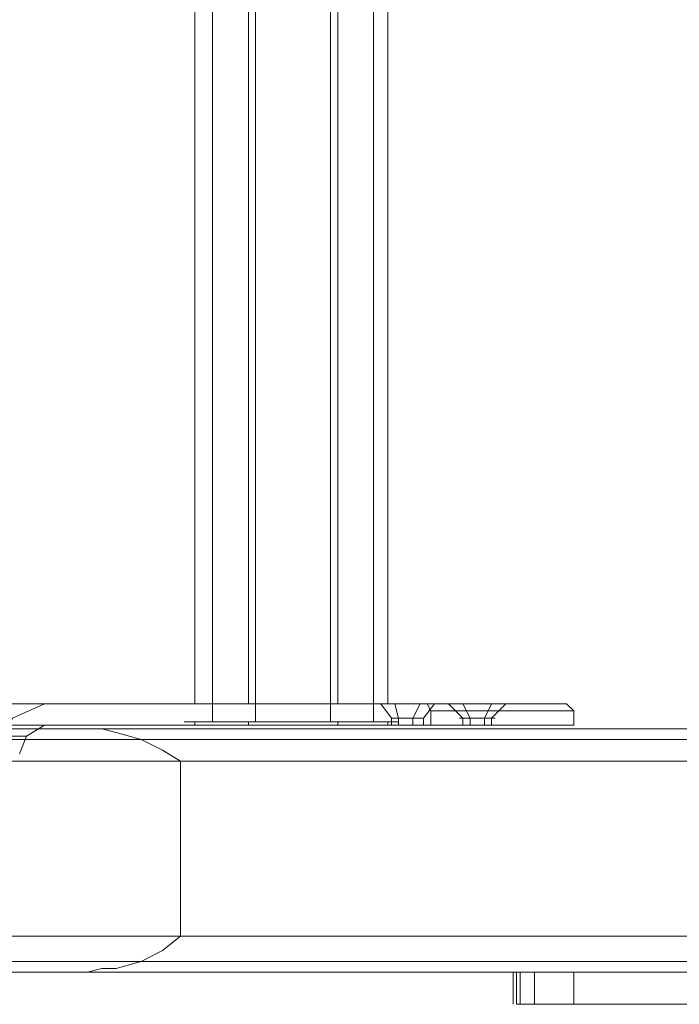
# Model space of a CAD drawing. Units: millimetres. Extents: x -1846 to 4031, y -3976 to 4249.
# Drawn here: x 1852 to 1971, y 40 to 217 of the extents above; entities that cross this region are included whole.
import ezdxf

# ---------------------------------------------------------------- set-up
doc = ezdxf.new("R2010")
doc.units = ezdxf.units.MM

# ---------------------------------------------------------------- blocks, each defined once
blk = doc.blocks.new('WMF0')
at = {"color": 1, "lineweight": 0}
for points in [[(4296.575, -3336.698), (4296.575, -2976.584)], [(4300.44, -3336.698), (4300.44, -2976.584)], [(4311.07, -3336.698), (4311.07, -2976.584)], [(4294.964, -3335.088), (4294.964, -2978.194)], [(4299.796, -3335.088), (4299.796, -2978.194)], [(4312.358, -3335.088), (4312.358, -2978.194)], [(4307.204, -3336.698), (4307.204, -3161.473)], [(4307.849, -3335.088), (4307.849, -3163.083)], [(4268.874, -3335.088), (4315.901, -3335.088), (4328.463, -3335.088)], [(4268.874, -3335.088), (4281.436, -3335.088)], [(4281.436, -3335.088), (4278.537, -3336.376), (4277.249, -3339.597)], [(4328.463, -3335.088), (4281.436, -3335.088)], [(4293.998, -3335.088), (4296.897, -3335.088), (4303.661, -3335.088), (4310.426, -3335.088), (4313.324, -3335.088)], [(4310.426, -3335.088), (4303.661, -3335.088), (4296.897, -3335.088), (4293.998, -3335.088)], [(4311.714, -3335.088), (4312.68, -3336.376)], [(4313.002, -3335.088), (4313.324, -3336.376)], [(4315.257, -3335.088), (4314.613, -3336.376)], [(4316.546, -3335.088), (4315.579, -3336.376)], [(4315.901, -3335.088), (4316.223, -3335.732), (4329.108, -3335.732)], [(4322.988, -3335.088), (4322.343, -3335.088), (4320.411, -3335.088), (4318.478, -3335.088), (4317.512, -3335.088)], [(4317.834, -3335.088), (4319.122, -3336.376)], [(4318.478, -3335.088), (4320.411, -3335.088), (4322.343, -3335.088), (4322.988, -3335.088)], [(4319.122, -3335.088), (4319.767, -3336.376)], [(4321.699, -3335.088), (4321.055, -3336.376)], [(4322.988, -3335.088), (4321.699, -3336.376)], [(4329.108, -3335.732), (4328.463, -3335.088)], [(4315.579, -3336.376), (4315.257, -3336.376), (4313.969, -3336.376), (4313.002, -3336.376), (4312.68, -3336.376)], [(4312.68, -3336.376), (4312.68, -3337.021)], [(4313.002, -3336.376), (4313.969, -3336.376), (4315.257, -3336.376), (4315.579, -3336.376)], [(4313.324, -3336.376), (4313.324, -3337.021)], [(4314.613, -3336.376), (4314.613, -3337.021)], [(4315.579, -3336.376), (4315.579, -3337.021)], [(4316.223, -3335.732), (4316.223, -3337.021), (4329.108, -3337.021)], [(4322.021, -3336.376), (4321.377, -3336.376), (4320.411, -3336.376), (4319.445, -3336.376), (4318.8, -3336.376)], [(4319.122, -3336.376), (4319.122, -3337.021)], [(4319.445, -3336.376), (4320.411, -3336.376), (4321.377, -3336.376), (4322.021, -3336.376)], [(4319.767, -3336.376), (4319.767, -3337.021)], [(4321.055, -3336.376), (4321.055, -3337.021)], [(4321.699, -3336.376), (4321.699, -3337.021)], [(4329.108, -3337.021), (4329.108, -3335.732)], [(4316.223, -3337.021), (4268.874, -3337.021), (4281.436, -3337.021)], [(4279.181, -3339.597), (4279.825, -3337.987), (4281.436, -3337.021)], [(4281.436, -3337.021), (4329.108, -3337.021)], [(4293.998, -3336.698), (4296.897, -3336.698), (4303.661, -3336.698), (4310.426, -3336.698), (4313.324, -3336.698)], [(4310.426, -3336.698), (4303.661, -3336.698), (4296.897, -3336.698), (4293.998, -3336.698)], [(4313.324, -3337.021), (4310.426, -3337.021), (4303.661, -3337.021), (4296.897, -3337.021), (4293.998, -3337.021)], [(4294.964, -3337.021), (4294.964, -3336.698)], [(4311.714, -3336.698), (4309.459, -3336.698), (4303.661, -3336.698), (4298.186, -3336.698), (4295.931, -3336.698)], [(4296.897, -3337.021), (4303.661, -3337.021), (4310.426, -3337.021), (4313.324, -3337.021)], [(4298.186, -3336.698), (4303.661, -3336.698), (4309.459, -3336.698), (4311.714, -3336.698)], [(4299.796, -3337.021), (4299.796, -3336.698)], [(4307.849, -3337.021), (4307.849, -3336.698)], [(4312.358, -3337.021), (4312.358, -3336.698)], [(4318.8, -3337.021), (4319.445, -3337.021), (4320.411, -3337.021), (4321.377, -3337.021), (4322.021, -3337.021)], [(4321.377, -3337.021), (4320.411, -3337.021), (4319.445, -3337.021), (4318.8, -3337.021)], [(4267.263, -3337.987), (4279.825, -3337.987)], [(4323.632, -3362.145), (4323.632, -3359.246)], [(4324.276, -3359.246), (4323.954, -3359.246), (4329.108, -3359.246)], [(4323.954, -3362.145), (4323.954, -3359.246)], [(4521.727, -3359.246), (4324.276, -3359.246)], [(4324.276, -3362.145), (4324.276, -3359.246)], [(4521.727, -3359.246), (4521.727, -3362.145), (4324.276, -3362.145)], [(4325.565, -3362.145), (4325.565, -3359.246)], [(4329.108, -3359.246), (4351.977, -3359.246)], [(4329.108, -3359.246), (4329.108, -3362.145)], [(4329.108, -3362.145), (4323.954, -3362.145), (4324.276, -3362.145)], [(4351.977, -3362.145), (4329.108, -3362.145)]]:
    blk.add_lwpolyline(points, dxfattribs=at)
for points in [[(4316.868, -3335.088), (4315.901, -3335.088), (4313.969, -3335.088), (4312.036, -3335.088), (4311.392, -3335.088), (4312.036, -3335.088), (4313.969, -3335.088), (4315.901, -3335.088), (4316.868, -3335.088)], [(4312.68, -3337.021), (4313.002, -3337.021), (4313.969, -3337.021), (4315.257, -3337.021), (4315.579, -3337.021), (4315.257, -3337.021), (4313.969, -3337.021), (4313.002, -3337.021), (4312.68, -3337.021)]]:
    blk.add_lwpolyline(points, close=True, dxfattribs=at)
at = {"color": 30, "lineweight": 0}
for points in [[(4546.529, -3337.343), (4228.933, -3337.343)], [(4563.923, -3337.343), (4236.019, -3337.343)], [(4252.769, -3337.343), (4572.298, -3337.343)], [(4285.301, -3337.343), (4264.042, -3337.343)], [(4597.744, -3337.343), (4264.042, -3337.343)], [(4267.263, -3337.343), (4589.692, -3337.343)], [(4293.676, -3340.242), (4292.065, -3339.275), (4290.133, -3338.309), (4287.878, -3337.665), (4286.59, -3337.343), (4285.301, -3337.343)], [(4615.138, -3337.343), (4285.301, -3337.343)], [(4544.275, -3338.309), (4229.577, -3338.309)], [(4566.178, -3338.309), (4237.63, -3338.309)], [(4569.721, -3338.309), (4240.206, -3338.309)], [(4591.946, -3338.309), (4258.244, -3338.309)], [(4595.49, -3338.309), (4261.465, -3338.309)], [(4617.715, -3338.309), (4289.811, -3338.309)], [(4543.308, -3340.242), (4231.832, -3340.242)], [(4567.144, -3340.242), (4238.274, -3340.242)], [(4568.755, -3340.242), (4239.24, -3340.242)], [(4592.913, -3340.242), (4259.211, -3340.242)], [(4594.523, -3340.242), (4260.821, -3340.242)], [(4618.681, -3340.242), (4293.676, -3340.242)], [(4293.676, -3356.025), (4293.676, -3340.242)], [(4293.676, -3356.025), (4293.676, -3340.242)], [(4543.308, -3356.025), (4231.832, -3356.025)], [(4567.144, -3356.025), (4238.274, -3356.025)], [(4568.755, -3356.025), (4239.24, -3356.025)], [(4592.913, -3356.025), (4259.211, -3356.025)], [(4594.523, -3356.025), (4260.821, -3356.025)], [(4285.301, -3359.246), (4286.59, -3358.924), (4287.878, -3358.924), (4290.133, -3358.28), (4292.065, -3357.313), (4293.676, -3356.025)], [(4618.681, -3356.025), (4293.676, -3356.025)], [(4544.275, -3358.28), (4229.577, -3358.28)], [(4566.178, -3358.28), (4237.63, -3358.28)], [(4569.721, -3358.28), (4240.206, -3358.28)], [(4591.946, -3358.28), (4258.244, -3358.28)], [(4595.49, -3358.28), (4261.465, -3358.28)], [(4617.715, -3358.28), (4289.811, -3358.28)], [(4546.529, -3359.246), (4228.933, -3359.246)], [(4563.923, -3359.246), (4236.019, -3359.246)], [(4572.298, -3359.246), (4241.817, -3359.246)], [(4589.692, -3359.246), (4255.99, -3359.246)], [(4264.042, -3359.246), (4285.301, -3359.246)], [(4597.744, -3359.246), (4264.042, -3359.246)], [(4615.138, -3359.246), (4285.301, -3359.246)]]:
    blk.add_lwpolyline(points, dxfattribs=at)

msp = doc.modelspace()

# ---------------------------------------------------------------- block references
at = {"xscale": 2.001512199999979, "yscale": 2.001512199999979, "zscale": 2.0015122}
msp.add_blockref('WMF0', (-6713.26, 6769.23), dxfattribs=at)

doc.saveas('drawing.dxf')
